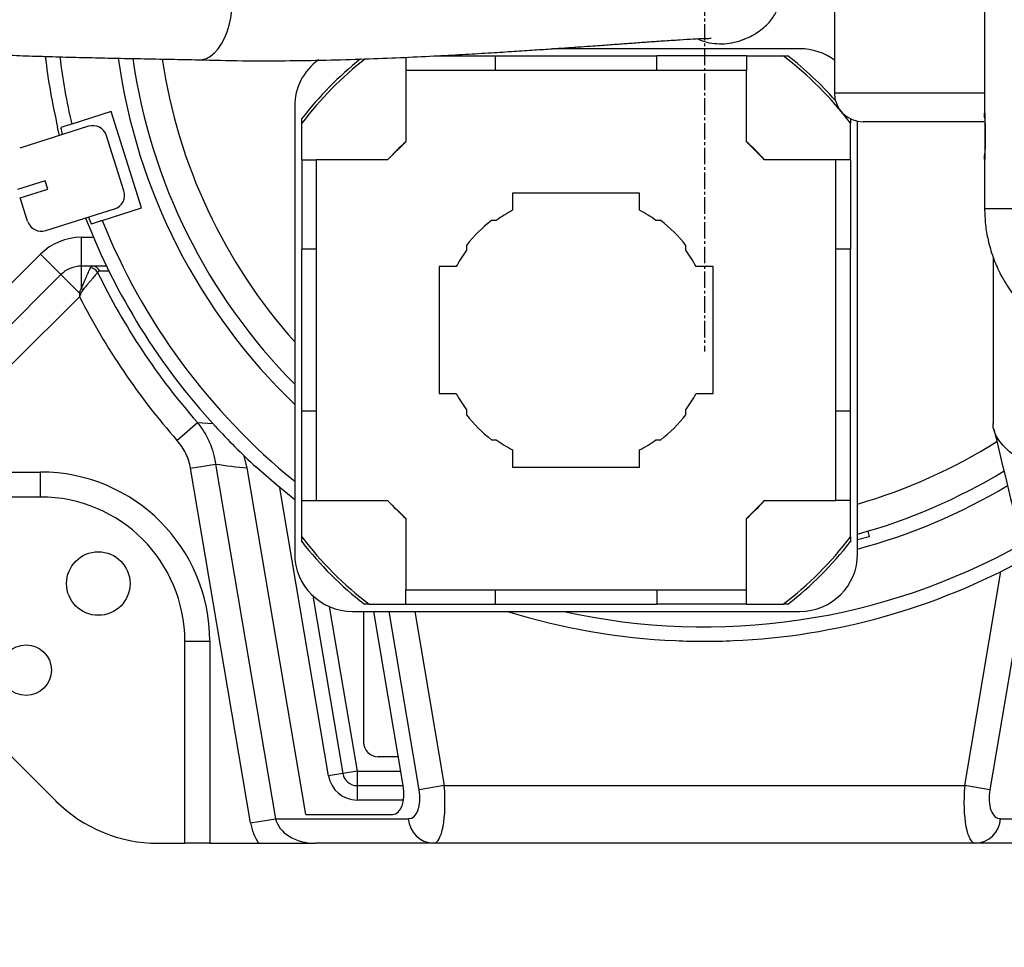
# Model space of a CAD drawing. Units: inches. Extents: x -1 to 21167, y 1 to 9502.
# Drawn here: x 9755 to 10096, y 4741 to 5063 of the extents above; entities that cross this region are included whole.
import ezdxf

# ---------------------------------------------------------------- set-up
doc = ezdxf.new("R2010")
doc.units = ezdxf.units.IN
doc.header["$MEASUREMENT"] = 0
doc.linetypes.add('CENTER2', pattern=[28.575, 19.05, -3.175, 3.175, -3.175])
doc.layers.add('2细线层', color=7, linetype='Continuous')
doc.layers.add('3中心线层', color=1, linetype='CENTER2')

# ---------------------------------------------------------------- blocks, each defined once
blk = doc.blocks.new('zw$735D')
at = {"color": 7, "linetype": 'Continuous', "lineweight": 25}
for p, q in [((-1600.97, 35.95), (-1600.97, -51.03)), ((-1653, 20.06), (-1653, -42.54)), ((-1664.96, -27.2), (-1750.66, -27.2)), ((-1801.46, -30.17), (-1801.46, -34.7)), ((-1791.65, -29.7), (-1770.46, -29.7)), ((-1770.46, -29.7), (-1770.46, -34.7)), ((-1770.46, -29.7), (-1714.46, -29.7)), ((-1683.46, -29.7), (-1714.46, -29.7)), ((-1714.46, -34.7), (-1714.46, -29.7)), ((-1683.46, -29.7), (-1683.46, -34.7)), ((-1683.46, -29.7), (-1670.8, -29.7)), ((-1801.46, -34.7), (-1801.46, -59.41)), ((-1683.46, -34.7), (-1801.46, -34.7)), ((-1683.46, -59.41), (-1683.46, -34.7)), ((-1839.96, -47.2), (-1839.96, -202.2)), ((-1903.54, -49), (-1917.2, -53.3)), ((-1893.02, -82.38), (-1903.54, -49)), ((-1600.96, -49.54), (-1600.94, -49.54)), ((-1911.37, -54.09), (-1935.22, -61.61)), ((-1921.4, -57.25), (-1922.07, -54.43)), ((-1837.46, -65.7), (-1837.46, -53.04)), ((-1647.46, -65.7), (-1647.46, -53.04)), ((-1644.96, -202.2), (-1644.96, -52.35)), ((-1600.85, -52.54), (-1643, -52.54)), ((-1600.85, -52.54), (-1600.85, -62.54)), ((-1899.09, -76.43), (-1905.1, -57.35)), ((-1801.46, -59.41), (-1807.75, -65.7)), ((-1677.17, -65.7), (-1683.46, -59.41)), ((-1600.97, -64.05), (-1600.97, -82.54)), ((-1837.46, -65.7), (-1837.46, -96.7)), ((-1837.46, -65.7), (-1832.46, -65.7)), ((-1832.46, -65.7), (-1832.46, -183.7)), ((-1807.75, -65.7), (-1832.46, -65.7)), ((-1652.46, -65.7), (-1677.17, -65.7)), ((-1652.46, -183.7), (-1652.46, -65.7)), ((-1647.46, -65.7), (-1652.46, -65.7)), ((-1647.46, -65.7), (-1647.46, -96.7)), ((-1600.94, -65.54), (-1600.96, -65.54)), ((-1926.39, -72.98), (-1935.93, -75.99)), ((-1925.49, -75.84), (-1926.39, -72.98)), ((-1935.02, -78.85), (-1925.49, -75.84)), ((-1764.46, -77.2), (-1764.46, -83.17)), ((-1720.46, -77.2), (-1764.46, -77.2)), ((-1720.46, -83.17), (-1720.46, -77.2)), ((-1932.47, -86.95), (-1935.02, -78.85)), ((-1926.2, -90.22), (-1902.35, -82.7)), ((-1906.67, -86.68), (-1893.02, -82.38)), ((-1770.12, -86.7), (-1771.79, -86.7)), ((-1713.14, -86.7), (-1714.8, -86.7)), ((-1913.86, -102.54), (-1913.86, -92.54)), ((-1780.46, -95.38), (-1780.46, -97.04)), ((-1704.46, -97.04), (-1704.46, -95.38)), ((-1938.12, -108.51), (-1928, -98.4)), ((-1928, -98.4), (-1920.93, -105.47)), ((-1832.46, -96.7), (-1837.46, -96.7)), ((-1837.46, -152.7), (-1837.46, -96.7)), ((-1647.46, -96.7), (-1652.46, -96.7)), ((-1647.46, -152.7), (-1647.46, -96.7)), ((-1598, -99.48), (-1598, -157.05)), ((-1920.93, -105.47), (-1945.07, -129.61)), ((-1914.52, -111.88), (-1920.93, -105.47)), ((-1905.12, -102.54), (-1913.86, -102.54)), ((-1913.86, -110.3), (-1913.86, -102.54)), ((-1789.96, -102.7), (-1789.96, -146.7)), ((-1784, -102.7), (-1789.96, -102.7)), ((-1694.96, -102.7), (-1700.93, -102.7)), ((-1694.96, -146.7), (-1694.96, -102.7)), ((-1914.5, -113.18), (-1938, -136.68)), ((-1789.96, -146.7), (-1784, -146.7)), ((-1700.93, -146.7), (-1694.96, -146.7)), ((-1837.46, -152.7), (-1832.46, -152.7)), ((-1837.46, -183.7), (-1837.46, -152.7)), ((-1780.46, -152.36), (-1780.46, -154.03)), ((-1704.46, -154.03), (-1704.46, -152.36)), ((-1652.46, -152.7), (-1647.46, -152.7)), ((-1647.46, -183.7), (-1647.46, -152.7)), ((-1880.74, -162.91), (-1873.67, -156.72)), ((-1771.79, -162.7), (-1770.12, -162.7)), ((-1714.8, -162.7), (-1713.14, -162.7)), ((-1764.46, -166.23), (-1764.46, -172.2)), ((-1720.46, -172.2), (-1720.46, -166.23)), ((-1856.37, -172.48), (-1857.57, -167.97)), ((-1998, -173.88), (-1928, -173.88)), ((-1928, -182.54), (-1928, -173.88)), ((-1876.02, -172.59), (-1867.34, -171.13)), ((-1855.26, -295.48), (-1876.02, -172.59)), ((-1867.34, -171.13), (-1846.57, -294.01)), ((-1836.08, -292.54), (-1856.37, -172.48)), ((-1764.46, -172.2), (-1720.46, -172.2)), ((-1928, -182.54), (-1998, -182.54)), ((-1837.46, -183.7), (-1832.46, -183.7)), ((-1837.46, -196.37), (-1837.46, -183.7)), ((-1832.46, -183.7), (-1807.75, -183.7)), ((-1807.75, -183.7), (-1801.46, -189.99)), ((-1683.46, -189.99), (-1677.17, -183.7)), ((-1677.17, -183.7), (-1652.46, -183.7)), ((-1647.46, -183.7), (-1652.46, -183.7)), ((-1647.46, -196.37), (-1647.46, -183.7)), ((-1801.46, -189.99), (-1801.46, -214.7)), ((-1683.46, -214.7), (-1683.46, -189.99)), ((-1641.46, -194.38), (-1640.9, -196.3)), ((-1641.46, -194.38), (-1640.9, -196.3)), ((-1640.9, -196.3), (-1644.96, -197.44)), ((-1640.9, -196.3), (-1640.9, -196.3)), ((-1801.46, -214.7), (-1683.46, -214.7)), ((-1801.46, -219.7), (-1801.46, -214.7)), ((-1770.46, -214.7), (-1770.46, -219.7)), ((-1714.46, -214.7), (-1714.46, -219.7)), ((-1683.46, -219.7), (-1683.46, -214.7)), ((-1833.67, -216.76), (-1823.26, -278.37)), ((-1814.13, -219.7), (-1801.46, -219.7)), ((-1801.46, -219.7), (-1770.46, -219.7)), ((-1770.46, -219.7), (-1714.46, -219.7)), ((-1683.46, -219.7), (-1714.46, -219.7)), ((-1683.46, -219.7), (-1670.8, -219.7)), ((-1819.96, -222.2), (-1664.96, -222.2)), ((-1816.08, -222.2), (-1816.08, -267.54)), ((-1802.38, -282.54), (-1812.57, -222.2)), ((-1983.36, -227.19), (-1922.64, -287.9)), ((-1878, -302.54), (-1878, -232.54)), ((-1878, -232.54), (-1869.34, -232.54)), ((-1869.34, -232.54), (-1869.34, -302.54)), ((-1804.07, -272.54), (-1811.08, -272.54)), ((-1823.26, -278.37), (-1828.19, -279.21)), ((-1818.33, -277.54), (-1823.26, -278.37)), ((-1818.33, -277.54), (-1818.33, -282.54)), ((-1818.33, -282.54), (-1818.33, -287.54)), ((-1818.33, -282.54), (-1802.38, -282.54)), ((-1788.14, -282.54), (-1796.83, -284.01)), ((-1788.14, -282.54), (-1607.86, -282.54)), ((-1599.17, -284.01), (-1607.86, -282.54)), ((-1836.08, -292.54), (-1806.13, -292.54)), ((-1855.26, -295.48), (-1846.57, -294.01)), ((-1846.57, -294.01), (-1800.59, -294.01)), ((-1595.41, -294.01), (-1549.43, -294.01)), ((-1887.29, -302.54), (-1878, -302.54)), ((-1869.34, -302.54), (-1878, -302.54)), ((-1869.34, -302.54), (-1852.46, -302.54)), ((-1791.9, -302.54), (-1832.73, -302.54)), ((-1604.1, -302.54), (-1791.9, -302.54)), ((-1563.27, -302.54), (-1604.1, -302.54))]:
    blk.add_line(p, q, dxfattribs=at)
at = {"color": 8, "linetype": 'Continuous', "lineweight": 25}
for p, q in [((-1653, -42.54), (-1600.97, -42.54)), ((-1600.97, -49.9), (-1600.96, -49.54)), ((-1600.94, -49.54), (-1600.91, -49.88)), ((-1600.95, -65.31), (-1600.96, -65.54)), ((-1913.86, -92.54), (-1909.66, -92.54)), ((-1904.09, -104.29), (-1907.45, -104.31)), ((-1873.67, -156.72), (-1868.29, -157.08)), ((-1828.19, -279.21), (-1845.06, -179.39)), ((-1586.16, -207.01), (-1599.17, -284.01)), ((-1607.86, -282.54), (-1595.32, -208.35)), ((-1827.96, -220.53), (-1818.33, -277.54)), ((-1796.83, -284.01), (-1807.28, -222.2)), ((-1798.34, -222.2), (-1788.14, -282.54)), ((-1818.33, -277.54), (-1803.22, -277.54)), ((-1802.26, -287.54), (-1818.33, -287.54))]:
    blk.add_line(p, q, dxfattribs=at)
at = {"color": 7, "linetype": 'Continuous', "lineweight": 25, "flags": 128}
for points in [[(-1873.21, -31.04), (-1872.04, -30.95), (-1870.55, -30.53), (-1869.11, -29.76), (-1867.73, -28.65), (-1866.44, -27.23), (-1865.27, -25.52), (-1864.23, -23.55), (-1863.33, -21.36), (-1862.61, -18.99), (-1862.07, -16.47), (-1861.72, -13.86), (-1861.57, -11.19), (-1861.61, -8.53), (-1861.86, -5.91), (-1862.3, -3.38), (-1862.92, -0.98), (-1863.72, 1.23), (-1864.68, 3.23), (-1865.79, 4.97), (-1867.02, 6.42), (-1868.35, 7.56), (-1869.76, 8.37)], [(-1839.96, -183.5), (-1846.31, -178.33), (-1853.41, -172.09)]]:
    blk.add_lwpolyline(points, dxfattribs=at)
at = {"color": 8, "linetype": 'Continuous', "lineweight": 25, "flags": 128}
blk.add_lwpolyline([(-1600.96, -49.54), (-1600.92, -49.93), (-1600.86, -50.17)], dxfattribs=at)
at = {"color": 7, "linetype": 'Continuous', "lineweight": 25}
for centre, radius in [((-1908, -212.54), 11), ((-1933, -242.54), 8.75)]:
    blk.add_circle(centre, radius, dxfattribs=at)
for centre, radius, start, end in [((-1664.96, -47.2), 20, 53.2638, 90), ((-1698, -2.54), 230, 186.8266, 193.0392), ((-1698, -2.54), 200, 188.0686, 224.7803), ((-1742.46, -124.7), 119, 127.817, 142.9699), ((-1742.46, -124.7), 119, 37.0301, 52.9699), ((-1742.46, -124.7), 120, 41.5577, 52.3415), ((-1819.96, -47.2), 20, 126.0663, 180), ((-1742.46, -124.7), 120, 128.4785, 142.3415), ((-1643, -42.54), 10, 180, 270), ((-1698, -2.54), 229, 193.1172, 193.7443), ((-1909.87, -58.86), 5, 17.5, 107.5), ((-1742.46, -124.7), 88, 132.1022, 137.8978), ((-1742.46, -124.7), 88, 42.1022, 47.8978), ((-1903.86, -77.93), 5, 287.5, 17.5), ((-1742.46, -124.7), 47, 117.9101, 126.0493), ((-1742.46, -124.7), 47, 53.9507, 62.0899), ((-1927.7, -85.45), 5, 197.5, 287.5), ((-1698, -2.54), 230, 201.2393, 222.5081), ((-1698, -2.54), 229, 201.2557, 201.8828), ((-1742.46, -124.7), 48, 127.6585, 142.3415), ((-1742.46, -124.7), 48, 37.6585, 52.3415), ((-1913.86, -112.54), 20, 90, 135), ((-1742.46, -124.7), 47, 143.9507, 152.0899), ((-1742.46, -124.7), 47, 27.9101, 36.0493), ((-1913.86, -112.54), 10, 90, 135), ((-1911, -106.36), 3.23, 30.3454, 85.5803), ((-1910.04, -105.32), 2.78, 21.3485, 88.8785), ((-1698, -2.54), 233.73, 205.9257, 221.2708), ((-1922.84, -165.45), 54.21, 80.6867, 81.1688), ((-1921.72, -123.71), 15.55, 57.0344, 59.637), ((-1698, -2.54), 243.13, 207.069, 221.2708), ((-1742.46, -124.7), 47, 207.9101, 216.0493), ((-1742.46, -124.7), 47, 323.9507, 332.0899), ((-1742.46, -124.7), 48, 217.6585, 232.3415), ((-1742.46, -124.7), 48, 307.6585, 322.3415), ((-1698, -2.54), 230, 222.5081, 227.4919), ((-1742.46, -124.7), 47, 233.9507, 242.0899), ((-1742.46, -124.7), 47, 297.9101, 306.0493), ((-1928, -232.54), 58.66, 0, 90), ((-1698, -2.54), 200, 285.3781, 301.2598), ((-1928, -232.54), 50, 0, 90), ((-1742.46, -124.7), 88, 222.1022, 227.8978), ((-1742.46, -124.7), 88, 312.1022, 317.8978), ((-1742.46, -124.7), 119, 217.0301, 232.9699), ((-1742.46, -124.7), 119, 307.0301, 322.9699), ((-1742.46, -124.7), 120, 217.6584, 232.3415), ((-1742.46, -124.7), 120, 307.6584, 322.3415), ((-1819.96, -202.2), 20, 180, 270), ((-1698, -2.54), 230, 272.4919, 298.8856), ((-1664.96, -202.2), 20, 270, 0), ((-1698, -2.54), 230, 252.7546, 267.5081), ((-1698, -2.54), 230, 267.5081, 272.4919), ((-1811.08, -267.54), 5, 180, 270), ((-1818.33, -277.54), 10, 189.5911, 270), ((-1818.33, -277.54), 5, 189.5911, 270), ((-1887.29, -252.54), 50, 225, 270), ((-1791.38, -293.32), 9.24, 184.2877, 266.7467), ((-1604.62, -293.32), 9.24, 273.2533, 355.7123)]:
    blk.add_arc(centre, radius, start, end, dxfattribs=at)
at = {"color": 8, "linetype": 'Continuous', "lineweight": 25}
for centre, radius, start, end in [((-1698, -2.54), 225, 187.0179, 193.0392), ((-1698, -2.54), 205, 187.8418, 226.1716), ((-1698, -2.54), 190, 188.5576, 221.654), ((-1600.07, -51.03), 0.905, 180.3434, 203.2776), ((-1600.07, -64.06), 0.904, 157.1997, 179.6653), ((-1698, -2.54), 225, 201.9608, 230.8801), ((-1698, -2.54), 190, 286.2091, 302.2231), ((-1698, -2.54), 205, 284.9941, 300.8158), ((-1698, -2.54), 225, 257.4923, 299.2439)]:
    blk.add_arc(centre, radius, start, end, dxfattribs=at)
at = {"color": 7, "linetype": 'Continuous', "lineweight": 25}
for centre, major_axis, ratio, start_param, end_param in [((-1809.02, -21.3), (202.2, 34.17), 0.735093, 4.298528, 4.354291), ((-1807.82, -282.54), (-2.35, 9.92), 0.523556, 3.018475, 4.589271), ((-1793.59, -282.54), (-1.82, 19.99), 0.270152, 3.116961, 4.687757), ((-1602.41, -282.54), (1.82, 19.99), 0.270152, 1.595428, 3.166224), ((-1802.28, -284.01), (-2.35, 9.92), 0.523556, 3.018475, 4.589271), ((-1593.72, -284.01), (2.35, 9.92), 0.523556, 1.693914, 3.264711), ((-1832.73, -292.54), (-22.77, 0), 0.87826, 0.147331, 0.523599), ((-1832.73, -292.54), (13.99, 0), 0.714812, 3.288924, 4.712389)]:
    blk.add_ellipse(centre, major_axis=major_axis, ratio=ratio, start_param=start_param, end_param=end_param, dxfattribs=at)
for points, knots in [([(-1841.38, 368.34), (-1843.91, 367.41), (-1850.11, 365.15), (-1859.54, 361.32), (-1870.64, 356.5), (-1882.06, 351.08), (-1893.74, 345.03), (-1905.23, 338.55), (-1916.57, 331.6), (-1927.81, 324.12), (-1938.47, 316.44), (-1947.01, 309.83), (-1953.57, 304.47), (-1958.32, 300.48), (-1962.88, 296.51), (-1967.1, 292.73), (-1970.79, 289.34), (-1973.83, 286.48), (-1976.22, 284.2), (-1977.94, 282.53), (-1979.34, 281.16), (-1980.78, 279.75), (-1982.86, 277.68), (-1985.67, 274.84), (-1989.25, 271.15), (-1993.27, 266.93), (-1997.51, 262.37), (-2001.83, 257.66), (-2006.19, 252.82), (-2011.93, 246.35), (-2019.06, 238.18), (-2027.57, 228.28), (-2036.01, 218.4), (-2044.11, 208.96), (-2050.94, 201.08), (-2056.59, 194.67), (-2061.17, 189.49), (-2065.41, 184.67), (-2068.67, 180.93), (-2070.99, 178.22), (-2072.47, 176.48), (-2073.73, 174.98), (-2074.98, 173.49), (-2076.49, 171.67), (-2078.53, 169.17), (-2081.19, 165.83), (-2084.41, 161.67), (-2087.81, 157.03), (-2091.12, 152.25), (-2094.05, 147.7), (-2096.59, 143.45), (-2098.9, 139.27), (-2100.92, 135.3), (-2102.65, 131.59), (-2104.01, 128.45), (-2105.04, 125.91), (-2105.84, 123.81), (-2106.48, 122.05), (-2107.16, 120.11), (-2107.95, 117.72), (-2108.89, 114.65), (-2109.9, 110.97), (-2110.96, 106.55), (-2111.9, 101.82), (-2112.62, 97.15), (-2113.12, 92.91), (-2113.48, 88.61), (-2113.69, 83.93), (-2113.7, 78.75), (-2113.46, 73.41), (-2112.97, 68.26), (-2112.32, 63.61), (-2111.58, 59.56), (-2110.79, 55.96), (-2110.03, 52.97), (-2109.28, 50.35), (-2108.52, 47.89), (-2107.56, 45.09), (-2106.33, 41.84), (-2104.85, 38.31), (-2103.21, 34.83), (-2101.34, 31.27), (-2099.3, 27.74), (-2097.08, 24.29), (-2094.94, 21.27), (-2093.04, 18.8), (-2091.33, 16.72), (-2089.45, 14.56), (-2087.21, 12.18), (-2084.65, 9.65), (-2081.96, 7.2), (-2079.48, 5.11), (-2077.31, 3.39), (-2075.42, 1.98), (-2073.42, 0.55), (-2071.1, -1.02), (-2068.4, -2.75), (-2065.4, -4.52), (-2062.4, -6.18), (-2059.55, -7.64), (-2056.98, -8.88), (-2054.67, -9.94), (-2052.6, -10.85), (-2050.56, -11.7), (-2048.17, -12.66), (-2045.21, -13.78), (-2041.82, -14.98), (-2038.34, -16.11), (-2034.89, -17.16), (-2031.14, -18.23), (-2027.14, -19.27), (-2022.99, -20.27), (-2018.83, -21.19), (-2014.33, -22.1), (-2009.63, -22.96), (-2004.89, -23.75), (-2000.34, -24.44), (-1995.87, -25.06), (-1991.83, -25.57), (-1988, -26.02), (-1983.91, -26.46), (-1978.86, -26.96), (-1972.84, -27.48), (-1965.93, -28), (-1958.23, -28.5), (-1949.75, -28.96), (-1940.92, -29.36), (-1931.79, -29.7), (-1922.66, -29.98), (-1913.5, -30.22), (-1903.7, -30.44), (-1893.48, -30.64), (-1883, -30.84), (-1876.42, -30.97), (-1873.2, -31.04)], [0, 0, 0, 0, 0.010716, 0.026206, 0.041285, 0.060362, 0.078621, 0.096134, 0.115368, 0.133854, 0.151563, 0.168492, 0.176668, 0.184657, 0.192464, 0.19983, 0.206115, 0.211301, 0.215392, 0.218392, 0.22017, 0.222641, 0.225829, 0.230978, 0.237304, 0.244628, 0.25219, 0.259912, 0.267794, 0.275839, 0.291285, 0.307279, 0.323735, 0.339454, 0.353933, 0.363381, 0.372345, 0.380814, 0.388547, 0.392012, 0.395052, 0.397663, 0.399902, 0.402897, 0.40708, 0.412883, 0.420082, 0.428478, 0.43654, 0.444305, 0.451362, 0.457695, 0.464967, 0.470836, 0.475677, 0.480088, 0.48303, 0.485748, 0.488491, 0.492241, 0.497099, 0.503069, 0.509723, 0.518137, 0.525605, 0.532136, 0.538594, 0.546449, 0.55491, 0.564059, 0.572891, 0.580822, 0.587849, 0.593971, 0.599744, 0.60374, 0.607999, 0.613039, 0.619092, 0.626155, 0.633191, 0.639426, 0.647309, 0.654634, 0.661161, 0.66665, 0.670878, 0.676052, 0.682116, 0.688656, 0.695521, 0.70167, 0.705874, 0.709957, 0.7141, 0.719025, 0.724929, 0.731136, 0.737268, 0.742739, 0.747567, 0.751852, 0.755621, 0.75897, 0.763006, 0.768609, 0.774682, 0.780584, 0.786325, 0.791959, 0.798996, 0.805495, 0.811404, 0.818157, 0.825914, 0.832238, 0.83867, 0.845185, 0.850839, 0.855162, 0.860583, 0.867171, 0.875098, 0.883918, 0.8935, 0.903876, 0.915098, 0.925675, 0.936982, 0.948248, 0.959213, 0.973371, 0.986986, 1, 1, 1, 1]), ([(-1684.54, -24), (-1683.95, -23.77), (-1682.48, -23.18), (-1680.24, -21.94), (-1677.98, -20.37), (-1676.1, -18.66), (-1674.59, -16.87), (-1673.4, -15.03), (-1672.53, -13.24), (-1671.9, -11.55), (-1671.45, -10.01), (-1671.08, -8.39), (-1670.78, -6.63), (-1670.63, -4.76), (-1670.67, -2.48), (-1671.14, 0.79), (-1672.27, 4.05), (-1673.94, 6.96), (-1675.55, 9.08), (-1677.43, 10.98), (-1679.54, 12.61), (-1681.66, 13.84), (-1683.78, 14.77), (-1685.81, 15.41), (-1687.55, 15.78), (-1689.62, 16.11), (-1692.13, 16.33), (-1694.76, 16.41), (-1696.92, 16.4), (-1698.59, 16.36), (-1700.42, 16.3), (-1703.27, 16.17), (-1707.5, 15.94), (-1713.06, 15.58), (-1718.61, 15.2), (-1723.79, 14.83), (-1728.66, 14.48), (-1732.67, 14.18), (-1736.04, 13.94), (-1739.16, 13.71), (-1742.9, 13.44), (-1747.38, 13.12), (-1752.78, 12.74), (-1759.17, 12.31), (-1766.66, 11.81), (-1775.16, 11.27), (-1784.72, 10.71), (-1795.31, 10.15), (-1806.69, 9.62), (-1818.74, 9.16), (-1831.34, 8.8), (-1844.58, 8.6), (-1858.29, 8.59), (-1867.54, 8.83), (-1872.2, 8.95)], [0, 0, 0, 0, 0.01768, 0.044225, 0.067786, 0.088455, 0.106294, 0.12135, 0.133668, 0.142257, 0.148912, 0.153883, 0.158455, 0.163176, 0.169395, 0.177009, 0.190206, 0.197349, 0.204706, 0.212169, 0.219606, 0.226733, 0.234057, 0.245036, 0.258083, 0.271581, 0.292004, 0.309671, 0.324708, 0.337973, 0.351192, 0.364444, 0.395891, 0.427787, 0.453903, 0.477646, 0.498933, 0.517682, 0.528323, 0.540663, 0.555537, 0.572989, 0.59307, 0.617291, 0.644564, 0.674916, 0.708341, 0.744786, 0.78414, 0.823737, 0.865513, 0.909134, 0.954151, 1, 1, 1, 1]), ([(-1873.3, -31.03), (-1868.22, -31.16), (-1858.2, -31.42), (-1843.43, -31.39), (-1829.3, -31.16), (-1815.95, -30.77), (-1803.51, -30.28), (-1792.23, -29.74), (-1782.13, -29.2), (-1773.16, -28.67), (-1765.11, -28.17), (-1757.95, -27.7), (-1751.54, -27.26), (-1745.88, -26.87), (-1740.96, -26.52), (-1736.85, -26.22), (-1733.48, -25.98), (-1730.53, -25.77), (-1727.05, -25.51), (-1722.74, -25.2), (-1717.59, -24.83), (-1712.05, -24.44), (-1706.59, -24.08), (-1701.73, -23.79), (-1698.75, -23.66), (-1696.92, -23.61), (-1696.01, -23.59), (-1695.67, -23.59), (-1695.71, -23.55), (-1695.73, -23.54)], [0, 0, 0, 0, 0.069518, 0.137062, 0.20195, 0.263648, 0.32175, 0.375966, 0.423358, 0.467048, 0.507007, 0.543244, 0.575799, 0.606369, 0.632945, 0.655616, 0.674463, 0.690167, 0.706783, 0.736153, 0.769356, 0.80621, 0.850906, 0.894807, 0.937833, 0.953806, 0.970905, 0.990751, 1, 1, 1, 1]), ([(-1684.52, -24.04), (-1684.53, -24.04), (-1685.55, -24.57), (-1687.79, -25.14), (-1691.16, -25.68), (-1694.56, -25.57), (-1697.8, -24.97), (-1699.75, -24.15), (-1700.68, -23.76)], [0, 0, 0, 0, 0.001095, 0.208251, 0.409976, 0.617561, 0.819078, 1, 1, 1, 1]), ([(-1670.8, -29.7), (-1670.49, -29.7), (-1669.94, -29.7), (-1669.39, -29.7), (-1669.15, -29.7)], [0, 0, 0, 0, 0.559421, 1, 1, 1, 1]), ([(-1600.97, -51.03), (-1600.97, -50.87), (-1600.97, -50.39), (-1600.97, -49.98), (-1600.97, -49.9), (-1600.97, -49.9)], [0, 0, 0, 0, 0.331941, 0.976247, 1, 1, 1, 1]), ([(-1600.97, -51.06), (-1600.96, -51.22), (-1600.95, -51.6), (-1600.86, -52.07), (-1600.86, -52.42), (-1600.86, -52.54)], [0, 0, 0, 0, 0.335679, 0.777412, 1, 1, 1, 1]), ([(-1600.93, -49.63), (-1600.92, -49.73), (-1600.9, -49.93), (-1600.86, -51.42), (-1600.82, -53.46), (-1600.8, -55.68), (-1600.79, -57.94), (-1600.8, -60.07), (-1600.83, -62.13), (-1600.86, -63.67), (-1600.89, -64.69), (-1600.91, -65.33), (-1600.93, -65.42), (-1600.93, -65.47)], [0, 0, 0, 0, 0.122516, 0.253675, 0.353454, 0.434858, 0.516599, 0.589909, 0.665025, 0.772831, 0.843543, 0.914331, 1, 1, 1, 1]), ([(-1917.2, -53.3), (-1917.74, -53.47), (-1918.81, -53.81), (-1920.14, -54.23), (-1920.76, -54.43), (-1921.02, -54.51)], [0, 0, 0, 0, 0.364686, 0.729391, 1, 1, 1, 1]), ([(-1837.46, -53.04), (-1837.46, -52.73), (-1837.46, -52.18), (-1837.46, -51.63), (-1837.46, -51.39)], [0, 0, 0, 0, 0.559421, 1, 1, 1, 1]), ([(-1647.46, -51.39), (-1647.46, -51.69), (-1647.46, -52.24), (-1647.46, -52.79), (-1647.46, -53.04)], [0, 0, 0, 0, 0.560579, 1, 1, 1, 1]), ([(-1600.85, -62.42), (-1600.85, -62.52), (-1600.85, -62.84), (-1600.91, -63.34), (-1600.99, -63.76), (-1600.96, -64.01), (-1600.96, -64.05)], [0, 0, 0, 0, 0.184509, 0.551407, 0.922534, 1, 1, 1, 1]), ([(-1600.97, -64.75), (-1600.97, -64.74), (-1600.97, -64.6), (-1600.97, -64.31), (-1600.97, -64.05)], [0, 0, 0, 0, 0.106188, 1, 1, 1, 1]), ([(-1600.97, -82.54), (-1600.95, -82.54), (-1600.89, -82.54), (-1600.47, -82.54), (-1599.59, -82.54), (-1598.03, -82.54), (-1595.83, -82.54), (-1593.09, -82.54), (-1589.96, -82.54), (-1586.01, -82.54), (-1581.76, -82.54), (-1577.52, -82.54), (-1573.23, -82.54), (-1567.92, -82.54), (-1561.48, -82.54), (-1554.42, -82.54), (-1546.56, -82.54), (-1537.88, -82.54), (-1528.46, -82.54), (-1518.7, -82.54), (-1507.66, -82.54), (-1495.35, -82.54), (-1481.77, -82.54), (-1468.04, -82.54), (-1454.21, -82.54), (-1440.36, -82.54), (-1431.12, -82.54), (-1426.51, -82.54)], [0, 0, 0, 0, 0.051567, 0.105119, 0.158713, 0.212258, 0.265743, 0.304349, 0.343051, 0.38169, 0.420211, 0.443742, 0.467273, 0.498283, 0.529424, 0.560569, 0.591586, 0.625915, 0.660356, 0.694841, 0.729229, 0.774204, 0.819263, 0.864432, 0.909676, 0.954909, 1, 1, 1, 1]), ([(-1600.97, -82.54), (-1600.91, -84.4), (-1600.79, -88.13), (-1599.79, -93.84), (-1598.14, -99.48), (-1595.6, -105.36), (-1592.21, -111.02), (-1587.89, -116.38), (-1582.96, -121), (-1577.53, -124.85), (-1571.37, -128.12), (-1564.47, -130.56), (-1558.85, -131.92), (-1555.63, -132.1), (-1555.03, -132.14)], [0, 0, 0, 0, 0.062184, 0.124393, 0.195583, 0.266843, 0.356536, 0.446334, 0.542892, 0.639836, 0.736559, 0.854511, 0.972822, 1, 1, 1, 1]), ([(-1910.5, -87.89), (-1910.13, -87.78), (-1909.4, -87.55), (-1908.01, -87.11), (-1907.07, -86.81), (-1906.67, -86.68)], [0, 0, 0, 0, 0.363669, 0.727307, 1, 1, 1, 1]), ([(-1913.86, -110.3), (-1913.52, -109.51), (-1913.19, -108.75), (-1912.72, -107.67), (-1912.57, -107.32), (-1912.27, -106.63), (-1912.13, -106.3), (-1911.72, -105.37), (-1911.48, -104.81), (-1911.16, -104.09), (-1911.06, -103.86), (-1910.89, -103.47), (-1910.81, -103.29), (-1910.75, -103.14)], [0, 0, 0, 0, 0.25, 0.25, 0.375, 0.375, 0.5, 0.5, 0.75, 0.75, 0.875, 0.875, 1, 1, 1, 1]), ([(-1908.21, -104.73), (-1908.32, -104.85), (-1908.44, -105), (-1908.72, -105.32), (-1908.88, -105.51), (-1909.39, -106.11), (-1909.79, -106.57), (-1910.45, -107.35), (-1910.68, -107.62), (-1911.16, -108.19), (-1911.41, -108.48), (-1912.17, -109.38), (-1912.7, -110.01), (-1913.26, -110.67)], [0, 0, 0, 0, 0.125, 0.125, 0.25, 0.25, 0.5, 0.5, 0.625, 0.625, 0.75, 0.75, 1, 1, 1, 1]), ([(-1910.75, -103.14), (-1910.66, -102.94), (-1910.55, -102.79), (-1910.29, -102.59), (-1910.15, -102.54), (-1909.98, -102.54)], [0, 0, 0, 0, 0.5, 0.5, 1, 1, 1, 1]), ([(-1907.45, -104.31), (-1907.61, -104.31), (-1907.75, -104.34), (-1908.01, -104.48), (-1908.12, -104.59), (-1908.21, -104.73)], [0, 0, 0, 0, 0.5, 0.5, 1, 1, 1, 1]), ([(-1914.52, -111.88), (-1914.48, -111.59), (-1914.38, -111.32), (-1914.15, -110.79), (-1914.01, -110.54), (-1913.86, -110.3)], [0, 0, 0, 0, 0.5, 0.5, 1, 1, 1, 1]), ([(-1913.26, -110.67), (-1913.42, -110.86), (-1913.58, -111.06), (-1913.79, -111.38), (-1913.85, -111.49), (-1913.97, -111.71), (-1914.03, -111.83), (-1914.07, -111.95)], [0, 0, 0, 0, 0.5, 0.5, 0.75, 0.75, 1, 1, 1, 1]), ([(-1873.67, -156.72), (-1872.84, -157.75), (-1872.08, -158.83), (-1870.7, -161.09), (-1870.08, -162.26), (-1869, -164.7), (-1868.55, -165.95), (-1867.81, -168.5), (-1867.53, -169.8), (-1867.34, -171.13)], [0, 0, 0, 0, 0.25, 0.25, 0.5, 0.5, 0.75, 0.75, 1, 1, 1, 1]), ([(-1358.08, -157.05), (-1358.06, -157.28), (-1357.93, -158.4), (-1358.56, -160.42), (-1359.99, -163.12), (-1362.37, -165.79), (-1365.54, -168.39), (-1369.46, -170.85), (-1374.06, -173.2), (-1379.44, -175.46), (-1385.47, -177.58), (-1392.03, -179.54), (-1399.1, -181.33), (-1406.78, -182.98), (-1414.92, -184.45), (-1423.39, -185.72), (-1432.18, -186.81), (-1441.38, -187.71), (-1450.86, -188.41), (-1460.48, -188.9), (-1470.24, -189.17), (-1480.15, -189.24), (-1490.14, -189.08), (-1500.04, -188.7), (-1509.86, -188.09), (-1519.55, -187.26), (-1529.02, -186.2), (-1538.11, -184.93), (-1546.84, -183.44), (-1555.12, -181.74), (-1562.86, -179.85), (-1569.92, -177.78), (-1576.33, -175.56), (-1582.02, -173.17), (-1586.9, -170.66), (-1590.9, -168.07), (-1594.04, -165.4), (-1596.35, -162.64), (-1597.63, -159.86), (-1598.14, -157.99), (-1597.99, -157.07), (-1597.99, -157.05)], [0, 0, 0, 0, 0.00677, 0.033914, 0.061057, 0.088952, 0.116846, 0.143123, 0.1694, 0.196386, 0.223372, 0.248901, 0.274429, 0.300652, 0.326874, 0.352022, 0.37717, 0.403024, 0.428878, 0.454207, 0.479535, 0.50561, 0.531685, 0.557719, 0.583753, 0.61059, 0.637428, 0.664376, 0.691324, 0.719119, 0.746914, 0.774573, 0.802232, 0.830744, 0.859256, 0.887076, 0.914896, 0.943535, 0.972175, 0.999548, 1, 1, 1, 1]), ([(-1597.74, -159.16), (-1593.88, -175.11), (-1585.15, -211.1), (-1576.49, -247.14), (-1571.67, -267.21)], [0, 0, 0, 0, 0.443132, 1, 1, 1, 1]), ([(-1876.02, -172.59), (-1876.18, -171.69), (-1876.4, -170.81), (-1876.96, -169.09), (-1877.3, -168.25), (-1878.51, -165.79), (-1879.53, -164.29), (-1880.74, -162.91)], [0, 0, 0, 0, 0.25, 0.25, 0.5, 0.5, 1, 1, 1, 1]), ([(-1837.46, -198.02), (-1837.46, -197.71), (-1837.46, -197.16), (-1837.46, -196.61), (-1837.46, -196.37)], [0, 0, 0, 0, 0.560579, 1, 1, 1, 1]), ([(-1647.46, -196.37), (-1647.46, -196.67), (-1647.46, -197.22), (-1647.46, -197.77), (-1647.46, -198.02)], [0, 0, 0, 0, 0.559421, 1, 1, 1, 1]), ([(-1814.13, -219.7), (-1814.44, -219.7), (-1814.99, -219.7), (-1815.54, -219.7), (-1815.78, -219.7)], [0, 0, 0, 0, 0.559421, 1, 1, 1, 1]), ([(-1669.15, -219.7), (-1669.46, -219.7), (-1670, -219.7), (-1670.55, -219.7), (-1670.8, -219.7)], [0, 0, 0, 0, 0.560579, 1, 1, 1, 1]), ([(-1852.46, -302.54), (-1851.51, -302.54), (-1850.57, -302.54), (-1849.19, -302.54), (-1848.73, -302.54), (-1847.82, -302.54), (-1847.37, -302.54), (-1845.14, -302.54), (-1843.46, -302.54), (-1841.05, -302.54), (-1840.26, -302.54), (-1838.71, -302.54), (-1837.94, -302.54), (-1836.43, -302.54), (-1835.69, -302.54), (-1834.58, -302.54), (-1834.21, -302.54), (-1833.47, -302.54), (-1833.1, -302.54), (-1832.73, -302.54)], [0, 0, 0, 0, 0.125, 0.125, 0.1875, 0.1875, 0.25, 0.25, 0.5, 0.5, 0.625, 0.625, 0.75, 0.75, 0.875, 0.875, 0.9375, 0.9375, 1, 1, 1, 1])]:
    blk.add_open_spline(points, degree=3, knots=knots, dxfattribs=at)
at = {"color": 8, "linetype": 'Continuous', "lineweight": 25}
blk.add_open_spline([(-1600.96, -65.54), (-1600.96, -65.51), (-1600.97, -65.46), (-1600.97, -64.98), (-1600.97, -64.75)], degree=3, knots=[0, 0, 0, 0, 0.514414, 1, 1, 1, 1], dxfattribs=at)
at = {"color": 7, "linetype": 'Continuous', "lineweight": 25}
for points in [[(-1914.52, -111.88), (-1914.51, -112.31), (-1914.51, -112.75), (-1914.5, -113.18)], [(-1914.07, -111.95), (-1914.21, -112.36), (-1914.36, -112.77), (-1914.5, -113.18)]]:
    blk.add_open_spline(points, degree=3, dxfattribs=at)

msp = doc.modelspace()

# ---------------------------------------------------------------- linework, layer by layer
for radius in [2711.391, 600]:
    msp.add_circle((9991.986, 5077.1), radius)
at = {"layer": '3中心线层', "ltscale": 0.3}
msp.add_line((9991.986, 5206.707), (9991.986, 4947.493), dxfattribs=at)

# ---------------------------------------------------------------- block references
at = {"layer": '2细线层'}
msp.add_blockref('zw$735D', (11689.986, 5079.641), dxfattribs=at)

doc.saveas('drawing.dxf')
